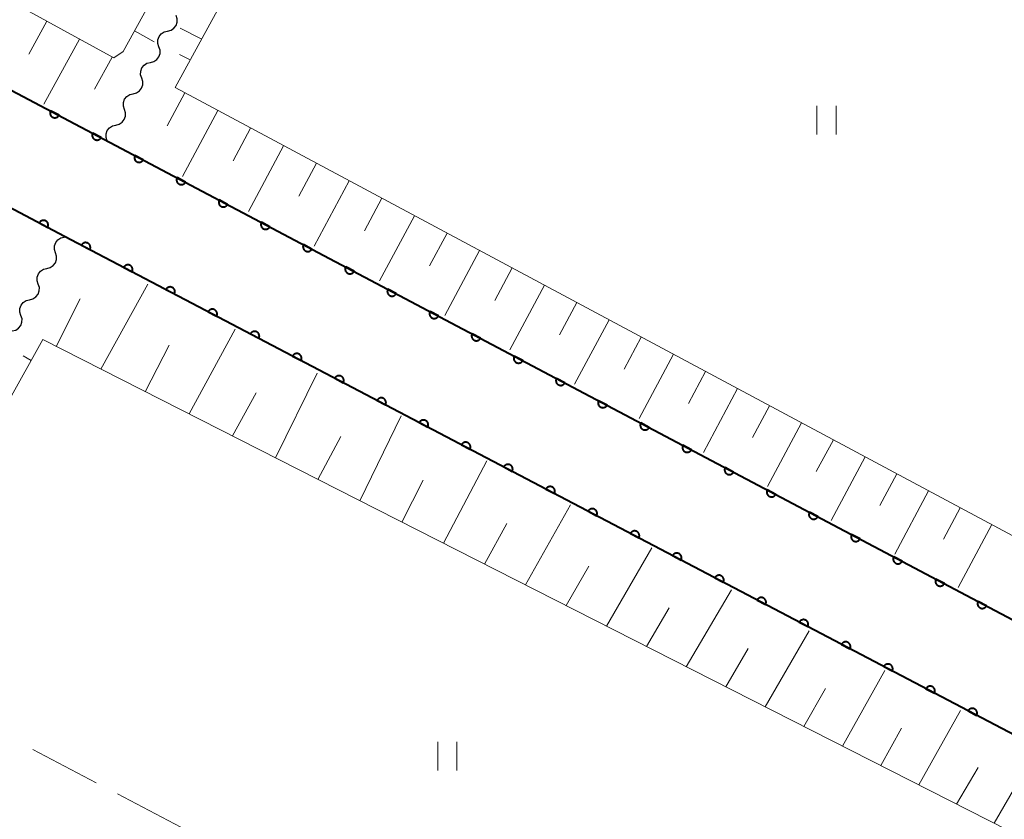
# Model space of a CAD drawing. Units: metres. Extents: x -72000 to -70000, y 39000 to 40502.
# Drawn here: x -70439 to -70336, y 39687 to 39771 of the extents above; entities that cross this region are included whole.
import ezdxf

# ---------------------------------------------------------------- set-up
doc = ezdxf.new("R2010")
doc.units = ezdxf.units.M
for name, color, linetype, lineweight in [('510100_河川', 7, 'Continuous', 30), ('510200_細流', 7, 'Continuous', 30), ('610111_人工斜面(上)', 7, 'Continuous', 30), ('610199_人工斜面(ヒゲ)', 7, 'Continuous', 30), ('611100_コンクリート被覆(直落)', 7, 'Continuous', 30), ('630200_耕地界', 7, 'Continuous', 30), ('631100_田', 7, 'Continuous', 13)]:
    doc.layers.add(name, color=color, linetype=linetype, lineweight=lineweight)

msp = doc.modelspace()

# ---------------------------------------------------------------- linework, layer by layer
at = {"layer": '510100_河川', "linetype": 'Continuous', "lineweight": 30, "flags": 128}
for points in [[(-70601.76, 39847.6), (-70600.5, 39847.05), (-70595.58, 39844.92), (-70461.34, 39774.55), (-70314.5, 39696.86)], [(-70319.42, 39687.51), (-70434.5, 39747.96), (-70597.76, 39834.49), (-70602.36, 39836.8), (-70606.96, 39838.93), (-70612.4, 39839.99), (-70617.15, 39840.61), (-70622.42, 39840.68), (-70627.8, 39840.7), (-70633.41, 39840.17), (-70638.78, 39839.21), (-70643.69, 39838.21), (-70647.2, 39837.23), (-70651.69, 39835.5), (-70656.64, 39833.4), (-70661.25, 39831.48), (-70663.29, 39830.2), (-70670.25, 39823.26), (-70676.98, 39816.16), (-70679.15, 39813.47), (-70678, 39812.13)]]:
    msp.add_lwpolyline(points, dxfattribs=at)
at = {"layer": '510200_細流', "linetype": 'Continuous', "lineweight": 30, "flags": 128}
for points in [[(-70423.705, 39769.485), (-70423.349, 39769.575), (-70423.042, 39769.776), (-70422.815, 39770.064), (-70422.692, 39770.411), (-70422.687, 39770.778), (-70422.8, 39771.127)], [(-70424.61, 39767.843), (-70424.724, 39768.192), (-70424.718, 39768.559), (-70424.595, 39768.906), (-70424.368, 39769.194), (-70424.061, 39769.394), (-70423.705, 39769.485)], [(-70425.515, 39766.201), (-70425.159, 39766.291), (-70424.852, 39766.492), (-70424.625, 39766.78), (-70424.502, 39767.127), (-70424.496, 39767.494), (-70424.61, 39767.843)], [(-70426.42, 39764.559), (-70426.534, 39764.908), (-70426.528, 39765.275), (-70426.405, 39765.621), (-70426.178, 39765.909), (-70425.871, 39766.11), (-70425.515, 39766.201)], [(-70427.325, 39762.916), (-70426.969, 39763.007), (-70426.662, 39763.208), (-70426.435, 39763.496), (-70426.312, 39763.843), (-70426.306, 39764.209), (-70426.42, 39764.559)], [(-70428.23, 39761.274), (-70428.344, 39761.623), (-70428.338, 39761.99), (-70428.215, 39762.337), (-70427.988, 39762.625), (-70427.681, 39762.826), (-70427.325, 39762.916)], [(-70429.135, 39759.632), (-70428.779, 39759.723), (-70428.472, 39759.923), (-70428.245, 39760.211), (-70428.122, 39760.558), (-70428.116, 39760.925), (-70428.23, 39761.274)], [(-70430.04, 39757.99), (-70430.154, 39758.339), (-70430.148, 39758.706), (-70430.025, 39759.053), (-70429.798, 39759.341), (-70429.491, 39759.542), (-70429.135, 39759.632)], [(-70435.451, 39746.241), (-70435.564, 39746.59), (-70435.558, 39746.957), (-70435.434, 39747.304), (-70435.207, 39747.591), (-70434.899, 39747.792), (-70434.543, 39747.882)], [(-70434.543, 39747.882), (-70434.416, 39747.914)], [(-70436.358, 39744.6), (-70436.002, 39744.69), (-70435.695, 39744.89), (-70435.467, 39745.178), (-70435.344, 39745.525), (-70435.338, 39745.891), (-70435.451, 39746.241)], [(-70437.266, 39742.959), (-70437.379, 39743.309), (-70437.373, 39743.675), (-70437.249, 39744.022), (-70437.022, 39744.31), (-70436.714, 39744.51), (-70436.358, 39744.6)], [(-70438.173, 39741.319), (-70437.817, 39741.408), (-70437.51, 39741.609), (-70437.282, 39741.896), (-70437.159, 39742.243), (-70437.153, 39742.61), (-70437.266, 39742.959)], [(-70439.081, 39739.678), (-70439.194, 39740.027), (-70439.188, 39740.394), (-70439.064, 39740.741), (-70438.837, 39741.028), (-70438.529, 39741.229), (-70438.173, 39741.319)], [(-70439.988, 39738.037), (-70439.632, 39738.127), (-70439.325, 39738.327), (-70439.097, 39738.615), (-70438.974, 39738.962), (-70438.968, 39739.328), (-70439.081, 39739.678)]]:
    msp.add_lwpolyline(points, dxfattribs=at)
at = {"layer": '610111_人工斜面(上)', "linetype": 'Continuous', "lineweight": 13, "flags": 128}
for points in [[(-70570.26, 39847.6), (-70569.7, 39847.34), (-70552.81, 39837.69), (-70551.11, 39836.61), (-70548.25, 39834.8), (-70531.52, 39824.22), (-70510.85, 39811.66), (-70495.59, 39802.95), (-70429.36, 39766.67), (-70428.37, 39767.33), (-70384.13, 39847.6)], [(-70376.93, 39847.6), (-70422.93, 39763.55)], [(-70422.93, 39763.55), (-70310.8, 39703.55)], [(-70436.8, 39737.14), (-70542.02, 39547.93)], [(-70323.18, 39679.37), (-70436.8, 39737.14)]]:
    msp.add_lwpolyline(points, dxfattribs=at)
at = {"layer": '610199_人工斜面(ヒゲ)', "linetype": 'Continuous', "lineweight": 13, "flags": 128}
for points in [[(-70436.37, 39770.51), (-70438.25, 39767.07)], [(-70427.18, 39769.5), (-70425.12, 39768.36)], [(-70420.13, 39768.65), (-70422.39, 39769.77)], [(-70432.94, 39768.63), (-70436.67, 39761.81)], [(-70429.53, 39766.76), (-70431.38, 39763.38)], [(-70421.34, 39766.46), (-70422.46, 39767.02)], [(-70421.91, 39763), (-70423.76, 39759.54)], [(-70418.45, 39761.15), (-70422.15, 39754.25)], [(-70415, 39759.31), (-70416.84, 39755.86)], [(-70411.55, 39757.46), (-70415.23, 39750.58)], [(-70408.11, 39755.62), (-70409.95, 39752.19)], [(-70404.68, 39753.78), (-70408.35, 39746.93)], [(-70401.25, 39751.95), (-70403.08, 39748.53)], [(-70397.83, 39750.12), (-70401.48, 39743.29)], [(-70394.41, 39748.29), (-70396.24, 39744.88)], [(-70391, 39746.47), (-70394.64, 39739.66)], [(-70387.6, 39744.65), (-70389.42, 39741.25)], [(-70430.7, 39734.04), (-70425.78, 39742.93)], [(-70384.2, 39742.83), (-70387.83, 39736.05)], [(-70435.38, 39736.42), (-70432.86, 39741.4)], [(-70380.81, 39741.02), (-70382.62, 39737.63)], [(-70377.43, 39739.21), (-70381.04, 39732.45)], [(-70421.45, 39729.34), (-70416.63, 39738.22)], [(-70374.05, 39737.4), (-70375.85, 39734.03)], [(-70426.05, 39731.67), (-70423.56, 39736.54)], [(-70438.02, 39734.96), (-70438.85, 39735.42)], [(-70370.68, 39735.59), (-70374.28, 39728.86)], [(-70367.31, 39733.79), (-70369.11, 39730.43)], [(-70412.41, 39724.74), (-70408.02, 39733.63)], [(-70363.95, 39732), (-70367.54, 39725.29)], [(-70416.91, 39727.03), (-70414.41, 39731.55)], [(-70360.6, 39730.2), (-70362.39, 39726.86)], [(-70403.54, 39720.23), (-70399.22, 39729.15)], [(-70357.25, 39728.41), (-70360.83, 39721.73)], [(-70407.96, 39722.47), (-70405.53, 39726.97)], [(-70353.91, 39726.62), (-70355.7, 39723.29)], [(-70394.8, 39715.78), (-70390.23, 39724.41)], [(-70350.58, 39724.84), (-70354.14, 39718.18)], [(-70399.15, 39718), (-70396.92, 39722.38)], [(-70347.25, 39723.06), (-70349.03, 39719.74)], [(-70343.93, 39721.28), (-70347.47, 39714.65)], [(-70386.19, 39711.41), (-70381.47, 39719.8)], [(-70340.61, 39719.51), (-70342.38, 39716.2)], [(-70390.48, 39713.59), (-70388.15, 39717.84)], [(-70337.3, 39717.74), (-70340.83, 39711.13)], [(-70377.7, 39707.09), (-70372.93, 39715.3)], [(-70381.93, 39709.24), (-70379.55, 39713.39)], [(-70369.33, 39702.83), (-70364.6, 39710.9)], [(-70373.5, 39704.95), (-70371.12, 39709.02)], [(-70361.08, 39698.64), (-70356.46, 39706.61)], [(-70365.19, 39700.73), (-70362.85, 39704.74)], [(-70352.96, 39694.51), (-70348.52, 39702.43)], [(-70357, 39696.57), (-70354.73, 39700.54)], [(-70344.95, 39690.44), (-70340.58, 39698.25)], [(-70348.94, 39692.47), (-70346.76, 39696.41)], [(-70337.05, 39686.42), (-70332.76, 39693.85)], [(-70340.99, 39688.42), (-70338.75, 39692.26)]]:
    msp.add_lwpolyline(points, dxfattribs=at)
at = {"layer": '611100_コンクリート被覆(直落)', "linetype": 'Continuous', "lineweight": 40, "flags": 128}
for points in [[(-70601.76, 39847.6), (-70600.5, 39847.05), (-70595.58, 39844.92), (-70461.34, 39774.55), (-70314.5, 39696.86)], [(-70319.42, 39687.51), (-70434.5, 39747.96), (-70597.76, 39834.49), (-70602.36, 39836.8), (-70606.96, 39838.93), (-70612.4, 39839.99), (-70617.15, 39840.61), (-70622.42, 39840.68), (-70627.8, 39840.7), (-70633.41, 39840.17), (-70638.78, 39839.21), (-70643.69, 39838.21), (-70647.2, 39837.23), (-70651.69, 39835.5), (-70656.64, 39833.4), (-70661.25, 39831.48), (-70663.29, 39830.2), (-70670.25, 39823.26), (-70676.98, 39816.16), (-70679.15, 39813.47), (-70672.29, 39805.49)]]:
    msp.add_lwpolyline(points, dxfattribs=at)
for points in [[(-70435.09, 39760.662), (-70435.974, 39761.129), (-70435.993, 39761.089), (-70436.007, 39761.049), (-70436.019, 39761.007), (-70436.027, 39760.964), (-70436.031, 39760.921), (-70436.032, 39760.877), (-70436.028, 39760.834), (-70436.021, 39760.791), (-70436.01, 39760.748), (-70435.995, 39760.707), (-70435.977, 39760.667), (-70435.955, 39760.63), (-70435.93, 39760.594), (-70435.903, 39760.56), (-70435.872, 39760.529), (-70435.839, 39760.501), (-70435.804, 39760.476), (-70435.766, 39760.453), (-70435.726, 39760.435), (-70435.685, 39760.42), (-70435.644, 39760.408), (-70435.601, 39760.4), (-70435.557, 39760.396), (-70435.513, 39760.396), (-70435.47, 39760.399), (-70435.427, 39760.407), (-70435.385, 39760.417), (-70435.343, 39760.433), (-70435.304, 39760.45), (-70435.266, 39760.472), (-70435.23, 39760.497), (-70435.196, 39760.525), (-70435.165, 39760.556), (-70435.138, 39760.588), (-70435.112, 39760.624)], [(-70430.67, 39758.323), (-70431.554, 39758.791), (-70431.573, 39758.751), (-70431.588, 39758.71), (-70431.6, 39758.669), (-70431.608, 39758.626), (-70431.611, 39758.583), (-70431.612, 39758.539), (-70431.609, 39758.495), (-70431.601, 39758.453), (-70431.591, 39758.41), (-70431.575, 39758.369), (-70431.558, 39758.329), (-70431.536, 39758.291), (-70431.511, 39758.255), (-70431.483, 39758.222), (-70431.452, 39758.191), (-70431.419, 39758.163), (-70431.384, 39758.138), (-70431.346, 39758.115), (-70431.306, 39758.096), (-70431.266, 39758.082), (-70431.224, 39758.07), (-70431.181, 39758.062), (-70431.138, 39758.058), (-70431.094, 39758.058), (-70431.05, 39758.061), (-70431.008, 39758.069), (-70430.965, 39758.079), (-70430.924, 39758.094), (-70430.884, 39758.112), (-70430.847, 39758.134), (-70430.811, 39758.159), (-70430.777, 39758.186), (-70430.746, 39758.217), (-70430.718, 39758.25), (-70430.693, 39758.285)], [(-70426.251, 39755.985), (-70427.135, 39756.453), (-70427.154, 39756.413), (-70427.168, 39756.372), (-70427.18, 39756.331), (-70427.188, 39756.288), (-70427.192, 39756.244), (-70427.192, 39756.2), (-70427.189, 39756.157), (-70427.181, 39756.114), (-70427.171, 39756.072), (-70427.156, 39756.03), (-70427.138, 39755.991), (-70427.116, 39755.953), (-70427.091, 39755.917), (-70427.064, 39755.883), (-70427.033, 39755.852), (-70427, 39755.825), (-70426.965, 39755.799), (-70426.927, 39755.777), (-70426.887, 39755.758), (-70426.846, 39755.743), (-70426.805, 39755.732), (-70426.761, 39755.723), (-70426.718, 39755.72), (-70426.674, 39755.719), (-70426.631, 39755.722), (-70426.588, 39755.73), (-70426.545, 39755.74), (-70426.504, 39755.756), (-70426.465, 39755.773), (-70426.427, 39755.795), (-70426.391, 39755.821), (-70426.357, 39755.848), (-70426.326, 39755.879), (-70426.299, 39755.912), (-70426.273, 39755.947)], [(-70421.831, 39753.647), (-70422.715, 39754.114), (-70422.734, 39754.075), (-70422.749, 39754.034), (-70422.76, 39753.992), (-70422.769, 39753.949), (-70422.772, 39753.906), (-70422.773, 39753.862), (-70422.77, 39753.819), (-70422.762, 39753.776), (-70422.752, 39753.733), (-70422.736, 39753.692), (-70422.719, 39753.652), (-70422.697, 39753.615), (-70422.672, 39753.579), (-70422.644, 39753.545), (-70422.613, 39753.514), (-70422.58, 39753.486), (-70422.545, 39753.461), (-70422.507, 39753.439), (-70422.467, 39753.42), (-70422.426, 39753.405), (-70422.385, 39753.393), (-70422.342, 39753.385), (-70422.299, 39753.381), (-70422.255, 39753.381), (-70422.211, 39753.384), (-70422.169, 39753.392), (-70422.126, 39753.402), (-70422.085, 39753.418), (-70422.045, 39753.435), (-70422.007, 39753.457), (-70421.971, 39753.482), (-70421.938, 39753.51), (-70421.907, 39753.541), (-70421.879, 39753.574), (-70421.854, 39753.609)], [(-70417.412, 39751.308), (-70418.296, 39751.776), (-70418.314, 39751.736), (-70418.329, 39751.695), (-70418.341, 39751.654), (-70418.349, 39751.611), (-70418.353, 39751.568), (-70418.353, 39751.524), (-70418.35, 39751.48), (-70418.342, 39751.438), (-70418.332, 39751.395), (-70418.317, 39751.354), (-70418.299, 39751.314), (-70418.277, 39751.276), (-70418.252, 39751.241), (-70418.225, 39751.207), (-70418.194, 39751.176), (-70418.161, 39751.148), (-70418.125, 39751.123), (-70418.088, 39751.1), (-70418.048, 39751.082), (-70418.007, 39751.067), (-70417.966, 39751.055), (-70417.922, 39751.047), (-70417.879, 39751.043), (-70417.835, 39751.043), (-70417.792, 39751.046), (-70417.749, 39751.054), (-70417.706, 39751.064), (-70417.665, 39751.079), (-70417.625, 39751.097), (-70417.588, 39751.119), (-70417.552, 39751.144), (-70417.518, 39751.171), (-70417.487, 39751.202), (-70417.459, 39751.235), (-70417.434, 39751.271)], [(-70437.159, 39749.369), (-70436.275, 39748.901), (-70436.256, 39748.941), (-70436.242, 39748.982), (-70436.23, 39749.023), (-70436.222, 39749.066), (-70436.218, 39749.109), (-70436.217, 39749.153), (-70436.22, 39749.197), (-70436.228, 39749.239), (-70436.238, 39749.282), (-70436.254, 39749.323), (-70436.271, 39749.363), (-70436.293, 39749.401), (-70436.318, 39749.437), (-70436.346, 39749.47), (-70436.377, 39749.501), (-70436.41, 39749.529), (-70436.445, 39749.554), (-70436.483, 39749.577), (-70436.523, 39749.596), (-70436.564, 39749.611), (-70436.605, 39749.622), (-70436.648, 39749.63), (-70436.691, 39749.634), (-70436.735, 39749.635), (-70436.779, 39749.632), (-70436.821, 39749.624), (-70436.864, 39749.614), (-70436.905, 39749.598), (-70436.945, 39749.581), (-70436.983, 39749.559), (-70437.018, 39749.534), (-70437.052, 39749.506), (-70437.083, 39749.475), (-70437.111, 39749.442), (-70437.136, 39749.407)], [(-70412.992, 39748.97), (-70413.876, 39749.438), (-70413.895, 39749.398), (-70413.91, 39749.357), (-70413.921, 39749.316), (-70413.93, 39749.273), (-70413.933, 39749.229), (-70413.934, 39749.186), (-70413.931, 39749.142), (-70413.923, 39749.099), (-70413.913, 39749.057), (-70413.897, 39749.016), (-70413.88, 39748.976), (-70413.858, 39748.938), (-70413.832, 39748.902), (-70413.805, 39748.869), (-70413.774, 39748.837), (-70413.741, 39748.81), (-70413.706, 39748.784), (-70413.668, 39748.762), (-70413.628, 39748.743), (-70413.587, 39748.728), (-70413.546, 39748.717), (-70413.503, 39748.709), (-70413.459, 39748.705), (-70413.416, 39748.704), (-70413.372, 39748.707), (-70413.33, 39748.715), (-70413.287, 39748.726), (-70413.246, 39748.741), (-70413.206, 39748.759), (-70413.168, 39748.781), (-70413.132, 39748.806), (-70413.099, 39748.833), (-70413.068, 39748.864), (-70413.04, 39748.897), (-70413.015, 39748.932)], [(-70432.738, 39747.034), (-70431.852, 39746.569), (-70431.834, 39746.609), (-70431.819, 39746.65), (-70431.807, 39746.691), (-70431.799, 39746.735), (-70431.796, 39746.778), (-70431.795, 39746.822), (-70431.798, 39746.865), (-70431.807, 39746.908), (-70431.817, 39746.95), (-70431.833, 39746.991), (-70431.85, 39747.031), (-70431.872, 39747.069), (-70431.897, 39747.105), (-70431.925, 39747.138), (-70431.956, 39747.169), (-70431.989, 39747.197), (-70432.024, 39747.222), (-70432.062, 39747.244), (-70432.102, 39747.263), (-70432.143, 39747.278), (-70432.185, 39747.289), (-70432.228, 39747.297), (-70432.271, 39747.301), (-70432.315, 39747.301), (-70432.358, 39747.298), (-70432.401, 39747.29), (-70432.444, 39747.28), (-70432.485, 39747.264), (-70432.524, 39747.246), (-70432.562, 39747.224), (-70432.598, 39747.199), (-70432.631, 39747.172), (-70432.663, 39747.141), (-70432.69, 39747.108), (-70432.715, 39747.072)], [(-70408.573, 39746.632), (-70409.457, 39747.1), (-70409.475, 39747.06), (-70409.49, 39747.019), (-70409.502, 39746.978), (-70409.51, 39746.934), (-70409.514, 39746.891), (-70409.514, 39746.847), (-70409.511, 39746.804), (-70409.503, 39746.761), (-70409.493, 39746.718), (-70409.477, 39746.677), (-70409.46, 39746.638), (-70409.438, 39746.6), (-70409.413, 39746.564), (-70409.386, 39746.53), (-70409.354, 39746.499), (-70409.322, 39746.472), (-70409.286, 39746.446), (-70409.248, 39746.424), (-70409.209, 39746.405), (-70409.168, 39746.39), (-70409.126, 39746.378), (-70409.083, 39746.37), (-70409.04, 39746.367), (-70408.996, 39746.366), (-70408.953, 39746.369), (-70408.91, 39746.377), (-70408.867, 39746.387), (-70408.826, 39746.403), (-70408.786, 39746.42), (-70408.749, 39746.442), (-70408.713, 39746.467), (-70408.679, 39746.495), (-70408.648, 39746.526), (-70408.62, 39746.559), (-70408.595, 39746.594)], [(-70428.311, 39744.709), (-70427.426, 39744.244), (-70427.407, 39744.284), (-70427.392, 39744.325), (-70427.381, 39744.366), (-70427.373, 39744.409), (-70427.369, 39744.453), (-70427.369, 39744.496), (-70427.372, 39744.54), (-70427.38, 39744.583), (-70427.39, 39744.625), (-70427.406, 39744.666), (-70427.424, 39744.706), (-70427.446, 39744.744), (-70427.471, 39744.779), (-70427.498, 39744.813), (-70427.53, 39744.844), (-70427.563, 39744.872), (-70427.598, 39744.897), (-70427.636, 39744.919), (-70427.676, 39744.938), (-70427.717, 39744.953), (-70427.758, 39744.964), (-70427.801, 39744.972), (-70427.845, 39744.976), (-70427.888, 39744.976), (-70427.932, 39744.973), (-70427.975, 39744.965), (-70428.017, 39744.955), (-70428.058, 39744.939), (-70428.098, 39744.921), (-70428.136, 39744.899), (-70428.171, 39744.874), (-70428.205, 39744.846), (-70428.236, 39744.815), (-70428.264, 39744.782), (-70428.289, 39744.747)], [(-70404.153, 39744.294), (-70405.037, 39744.761), (-70405.056, 39744.721), (-70405.071, 39744.681), (-70405.082, 39744.639), (-70405.09, 39744.596), (-70405.094, 39744.553), (-70405.095, 39744.509), (-70405.092, 39744.465), (-70405.084, 39744.423), (-70405.073, 39744.38), (-70405.058, 39744.339), (-70405.04, 39744.299), (-70405.019, 39744.262), (-70404.993, 39744.226), (-70404.966, 39744.192), (-70404.935, 39744.161), (-70404.902, 39744.133), (-70404.867, 39744.108), (-70404.829, 39744.085), (-70404.789, 39744.067), (-70404.748, 39744.052), (-70404.707, 39744.04), (-70404.664, 39744.032), (-70404.62, 39744.028), (-70404.577, 39744.028), (-70404.533, 39744.031), (-70404.49, 39744.039), (-70404.448, 39744.049), (-70404.407, 39744.065), (-70404.367, 39744.082), (-70404.329, 39744.104), (-70404.293, 39744.129), (-70404.26, 39744.156), (-70404.228, 39744.188), (-70404.201, 39744.22), (-70404.175, 39744.256)], [(-70423.885, 39742.384), (-70422.999, 39741.919), (-70422.981, 39741.959), (-70422.966, 39742), (-70422.954, 39742.041), (-70422.946, 39742.084), (-70422.943, 39742.128), (-70422.942, 39742.171), (-70422.946, 39742.215), (-70422.954, 39742.257), (-70422.964, 39742.3), (-70422.98, 39742.341), (-70422.997, 39742.381), (-70423.019, 39742.418), (-70423.045, 39742.454), (-70423.072, 39742.488), (-70423.103, 39742.519), (-70423.136, 39742.546), (-70423.171, 39742.572), (-70423.209, 39742.594), (-70423.249, 39742.613), (-70423.29, 39742.627), (-70423.332, 39742.639), (-70423.375, 39742.647), (-70423.418, 39742.651), (-70423.462, 39742.651), (-70423.505, 39742.648), (-70423.548, 39742.64), (-70423.591, 39742.629), (-70423.632, 39742.614), (-70423.671, 39742.596), (-70423.709, 39742.574), (-70423.745, 39742.549), (-70423.779, 39742.521), (-70423.81, 39742.49), (-70423.837, 39742.457), (-70423.862, 39742.422)], [(-70399.734, 39741.955), (-70400.617, 39742.423), (-70400.636, 39742.383), (-70400.651, 39742.342), (-70400.663, 39742.301), (-70400.671, 39742.258), (-70400.675, 39742.214), (-70400.675, 39742.171), (-70400.672, 39742.127), (-70400.664, 39742.085), (-70400.654, 39742.042), (-70400.638, 39742.001), (-70400.621, 39741.961), (-70400.599, 39741.923), (-70400.574, 39741.887), (-70400.546, 39741.854), (-70400.515, 39741.823), (-70400.482, 39741.795), (-70400.447, 39741.77), (-70400.409, 39741.747), (-70400.369, 39741.728), (-70400.329, 39741.714), (-70400.287, 39741.702), (-70400.244, 39741.694), (-70400.201, 39741.69), (-70400.157, 39741.689), (-70400.114, 39741.693), (-70400.071, 39741.7), (-70400.028, 39741.711), (-70399.987, 39741.726), (-70399.947, 39741.744), (-70399.91, 39741.766), (-70399.874, 39741.791), (-70399.84, 39741.818), (-70399.809, 39741.849), (-70399.781, 39741.882), (-70399.756, 39741.917)], [(-70419.458, 39740.059), (-70418.573, 39739.594), (-70418.554, 39739.634), (-70418.539, 39739.674), (-70418.528, 39739.716), (-70418.52, 39739.759), (-70418.516, 39739.802), (-70418.516, 39739.846), (-70418.519, 39739.89), (-70418.527, 39739.932), (-70418.537, 39739.975), (-70418.553, 39740.016), (-70418.571, 39740.056), (-70418.593, 39740.093), (-70418.618, 39740.129), (-70418.646, 39740.163), (-70418.677, 39740.194), (-70418.71, 39740.221), (-70418.745, 39740.247), (-70418.783, 39740.269), (-70418.823, 39740.288), (-70418.864, 39740.302), (-70418.905, 39740.314), (-70418.948, 39740.322), (-70418.992, 39740.325), (-70419.035, 39740.326), (-70419.079, 39740.323), (-70419.122, 39740.315), (-70419.164, 39740.304), (-70419.205, 39740.288), (-70419.245, 39740.271), (-70419.283, 39740.249), (-70419.318, 39740.224), (-70419.352, 39740.196), (-70419.383, 39740.165), (-70419.411, 39740.132), (-70419.436, 39740.097)], [(-70395.314, 39739.617), (-70396.198, 39740.085), (-70396.217, 39740.045), (-70396.232, 39740.004), (-70396.243, 39739.963), (-70396.251, 39739.919), (-70396.255, 39739.876), (-70396.256, 39739.832), (-70396.253, 39739.789), (-70396.245, 39739.746), (-70396.234, 39739.703), (-70396.219, 39739.662), (-70396.201, 39739.623), (-70396.179, 39739.585), (-70396.154, 39739.549), (-70396.127, 39739.515), (-70396.096, 39739.484), (-70396.063, 39739.457), (-70396.028, 39739.431), (-70395.99, 39739.409), (-70395.95, 39739.39), (-70395.909, 39739.375), (-70395.868, 39739.364), (-70395.825, 39739.355), (-70395.781, 39739.352), (-70395.737, 39739.351), (-70395.694, 39739.354), (-70395.651, 39739.362), (-70395.609, 39739.372), (-70395.568, 39739.388), (-70395.528, 39739.405), (-70395.49, 39739.427), (-70395.454, 39739.452), (-70395.42, 39739.48), (-70395.389, 39739.511), (-70395.362, 39739.544), (-70395.336, 39739.579)], [(-70415.032, 39737.734), (-70414.146, 39737.269), (-70414.128, 39737.308), (-70414.113, 39737.349), (-70414.101, 39737.391), (-70414.093, 39737.434), (-70414.09, 39737.477), (-70414.089, 39737.521), (-70414.093, 39737.564), (-70414.101, 39737.607), (-70414.111, 39737.65), (-70414.127, 39737.691), (-70414.144, 39737.731), (-70414.166, 39737.768), (-70414.192, 39737.804), (-70414.219, 39737.838), (-70414.25, 39737.869), (-70414.283, 39737.896), (-70414.319, 39737.921), (-70414.357, 39737.944), (-70414.396, 39737.962), (-70414.437, 39737.977), (-70414.479, 39737.989), (-70414.522, 39737.997), (-70414.565, 39738), (-70414.609, 39738.001), (-70414.652, 39737.997), (-70414.695, 39737.989), (-70414.738, 39737.979), (-70414.779, 39737.963), (-70414.819, 39737.946), (-70414.856, 39737.924), (-70414.892, 39737.898), (-70414.926, 39737.871), (-70414.957, 39737.84), (-70414.984, 39737.807), (-70415.009, 39737.772)], [(-70390.894, 39737.279), (-70391.778, 39737.746), (-70391.797, 39737.707), (-70391.812, 39737.666), (-70391.824, 39737.624), (-70391.832, 39737.581), (-70391.835, 39737.538), (-70391.836, 39737.494), (-70391.833, 39737.451), (-70391.825, 39737.408), (-70391.815, 39737.365), (-70391.799, 39737.324), (-70391.782, 39737.284), (-70391.76, 39737.247), (-70391.735, 39737.211), (-70391.707, 39737.177), (-70391.676, 39737.146), (-70391.643, 39737.118), (-70391.608, 39737.093), (-70391.57, 39737.071), (-70391.53, 39737.052), (-70391.49, 39737.037), (-70391.448, 39737.025), (-70391.405, 39737.017), (-70391.362, 39737.013), (-70391.318, 39737.013), (-70391.274, 39737.016), (-70391.232, 39737.024), (-70391.189, 39737.034), (-70391.148, 39737.05), (-70391.108, 39737.067), (-70391.071, 39737.089), (-70391.035, 39737.114), (-70391.001, 39737.142), (-70390.97, 39737.173), (-70390.942, 39737.206), (-70390.917, 39737.241)], [(-70410.605, 39735.408), (-70409.72, 39734.943), (-70409.701, 39734.983), (-70409.687, 39735.024), (-70409.675, 39735.065), (-70409.667, 39735.109), (-70409.663, 39735.152), (-70409.663, 39735.196), (-70409.666, 39735.239), (-70409.674, 39735.282), (-70409.685, 39735.325), (-70409.7, 39735.366), (-70409.718, 39735.405), (-70409.74, 39735.443), (-70409.765, 39735.479), (-70409.793, 39735.512), (-70409.824, 39735.543), (-70409.857, 39735.571), (-70409.892, 39735.596), (-70409.93, 39735.619), (-70409.97, 39735.637), (-70410.011, 39735.652), (-70410.052, 39735.663), (-70410.095, 39735.671), (-70410.139, 39735.675), (-70410.183, 39735.675), (-70410.226, 39735.672), (-70410.269, 39735.664), (-70410.311, 39735.654), (-70410.352, 39735.638), (-70410.392, 39735.621), (-70410.43, 39735.599), (-70410.465, 39735.573), (-70410.499, 39735.546), (-70410.53, 39735.515), (-70410.558, 39735.482), (-70410.583, 39735.446)], [(-70386.475, 39734.94), (-70387.359, 39735.408), (-70387.378, 39735.368), (-70387.392, 39735.327), (-70387.404, 39735.286), (-70387.412, 39735.243), (-70387.416, 39735.2), (-70387.417, 39735.156), (-70387.413, 39735.112), (-70387.406, 39735.07), (-70387.395, 39735.027), (-70387.38, 39734.986), (-70387.362, 39734.946), (-70387.34, 39734.908), (-70387.315, 39734.873), (-70387.288, 39734.839), (-70387.257, 39734.808), (-70387.224, 39734.78), (-70387.189, 39734.755), (-70387.151, 39734.732), (-70387.111, 39734.713), (-70387.07, 39734.699), (-70387.029, 39734.687), (-70386.986, 39734.679), (-70386.942, 39734.675), (-70386.898, 39734.675), (-70386.855, 39734.678), (-70386.812, 39734.686), (-70386.77, 39734.696), (-70386.728, 39734.711), (-70386.689, 39734.729), (-70386.651, 39734.751), (-70386.615, 39734.776), (-70386.581, 39734.803), (-70386.55, 39734.834), (-70386.523, 39734.867), (-70386.497, 39734.902)], [(-70406.179, 39733.083), (-70405.293, 39732.618), (-70405.275, 39732.658), (-70405.26, 39732.699), (-70405.249, 39732.74), (-70405.24, 39732.784), (-70405.237, 39732.827), (-70405.237, 39732.871), (-70405.24, 39732.914), (-70405.248, 39732.957), (-70405.258, 39732.999), (-70405.274, 39733.04), (-70405.291, 39733.08), (-70405.313, 39733.118), (-70405.339, 39733.154), (-70405.366, 39733.187), (-70405.397, 39733.218), (-70405.43, 39733.246), (-70405.466, 39733.271), (-70405.504, 39733.293), (-70405.543, 39733.312), (-70405.584, 39733.327), (-70405.626, 39733.338), (-70405.669, 39733.346), (-70405.712, 39733.35), (-70405.756, 39733.35), (-70405.8, 39733.347), (-70405.842, 39733.339), (-70405.885, 39733.329), (-70405.926, 39733.313), (-70405.966, 39733.295), (-70406.003, 39733.273), (-70406.039, 39733.248), (-70406.073, 39733.221), (-70406.104, 39733.19), (-70406.131, 39733.157), (-70406.157, 39733.121)], [(-70382.055, 39732.602), (-70382.939, 39733.07), (-70382.958, 39733.03), (-70382.973, 39732.989), (-70382.985, 39732.948), (-70382.993, 39732.905), (-70382.996, 39732.861), (-70382.997, 39732.817), (-70382.994, 39732.774), (-70382.986, 39732.731), (-70382.976, 39732.689), (-70382.96, 39732.648), (-70382.943, 39732.608), (-70382.921, 39732.57), (-70382.896, 39732.534), (-70382.868, 39732.5), (-70382.837, 39732.469), (-70382.804, 39732.442), (-70382.769, 39732.416), (-70382.731, 39732.394), (-70382.691, 39732.375), (-70382.65, 39732.36), (-70382.609, 39732.349), (-70382.566, 39732.341), (-70382.523, 39732.337), (-70382.479, 39732.336), (-70382.435, 39732.339), (-70382.393, 39732.347), (-70382.35, 39732.358), (-70382.309, 39732.373), (-70382.269, 39732.391), (-70382.231, 39732.412), (-70382.196, 39732.438), (-70382.162, 39732.465), (-70382.131, 39732.496), (-70382.103, 39732.529), (-70382.078, 39732.564)], [(-70401.752, 39730.758), (-70400.867, 39730.293), (-70400.848, 39730.333), (-70400.834, 39730.374), (-70400.822, 39730.415), (-70400.814, 39730.458), (-70400.81, 39730.502), (-70400.81, 39730.546), (-70400.813, 39730.589), (-70400.821, 39730.632), (-70400.832, 39730.674), (-70400.847, 39730.715), (-70400.865, 39730.755), (-70400.887, 39730.793), (-70400.912, 39730.828), (-70400.94, 39730.862), (-70400.971, 39730.893), (-70401.004, 39730.921), (-70401.039, 39730.946), (-70401.077, 39730.968), (-70401.117, 39730.987), (-70401.158, 39731.002), (-70401.199, 39731.013), (-70401.242, 39731.021), (-70401.286, 39731.025), (-70401.33, 39731.025), (-70401.373, 39731.022), (-70401.416, 39731.014), (-70401.458, 39731.004), (-70401.499, 39730.988), (-70401.539, 39730.97), (-70401.577, 39730.948), (-70401.613, 39730.923), (-70401.646, 39730.895), (-70401.677, 39730.864), (-70401.705, 39730.831), (-70401.73, 39730.796)], [(-70377.636, 39730.264), (-70378.52, 39730.732), (-70378.539, 39730.692), (-70378.553, 39730.651), (-70378.565, 39730.61), (-70378.573, 39730.566), (-70378.577, 39730.523), (-70378.577, 39730.479), (-70378.574, 39730.436), (-70378.566, 39730.393), (-70378.556, 39730.35), (-70378.541, 39730.309), (-70378.523, 39730.269), (-70378.501, 39730.232), (-70378.476, 39730.196), (-70378.449, 39730.162), (-70378.418, 39730.131), (-70378.385, 39730.103), (-70378.35, 39730.078), (-70378.312, 39730.056), (-70378.272, 39730.037), (-70378.231, 39730.022), (-70378.19, 39730.01), (-70378.146, 39730.002), (-70378.103, 39729.999), (-70378.059, 39729.998), (-70378.016, 39730.001), (-70377.973, 39730.009), (-70377.93, 39730.019), (-70377.889, 39730.035), (-70377.85, 39730.052), (-70377.812, 39730.074), (-70377.776, 39730.099), (-70377.742, 39730.127), (-70377.711, 39730.158), (-70377.684, 39730.191), (-70377.658, 39730.226)], [(-70397.326, 39728.433), (-70396.441, 39727.968), (-70396.422, 39728.008), (-70396.407, 39728.049), (-70396.396, 39728.09), (-70396.388, 39728.133), (-70396.384, 39728.177), (-70396.384, 39728.22), (-70396.387, 39728.264), (-70396.395, 39728.306), (-70396.405, 39728.349), (-70396.421, 39728.39), (-70396.438, 39728.43), (-70396.46, 39728.467), (-70396.486, 39728.503), (-70396.513, 39728.537), (-70396.544, 39728.568), (-70396.577, 39728.595), (-70396.613, 39728.621), (-70396.651, 39728.643), (-70396.691, 39728.662), (-70396.731, 39728.676), (-70396.773, 39728.688), (-70396.816, 39728.696), (-70396.859, 39728.7), (-70396.903, 39728.7), (-70396.947, 39728.697), (-70396.989, 39728.689), (-70397.032, 39728.678), (-70397.073, 39728.663), (-70397.113, 39728.645), (-70397.15, 39728.623), (-70397.186, 39728.598), (-70397.22, 39728.57), (-70397.251, 39728.539), (-70397.278, 39728.506), (-70397.304, 39728.471)], [(-70373.216, 39727.926), (-70374.1, 39728.393), (-70374.119, 39728.353), (-70374.134, 39728.313), (-70374.145, 39728.271), (-70374.154, 39728.228), (-70374.157, 39728.185), (-70374.158, 39728.141), (-70374.155, 39728.097), (-70374.147, 39728.055), (-70374.137, 39728.012), (-70374.121, 39727.971), (-70374.104, 39727.931), (-70374.082, 39727.894), (-70374.057, 39727.858), (-70374.029, 39727.824), (-70373.998, 39727.793), (-70373.965, 39727.765), (-70373.93, 39727.74), (-70373.892, 39727.717), (-70373.852, 39727.699), (-70373.811, 39727.684), (-70373.77, 39727.672), (-70373.727, 39727.664), (-70373.684, 39727.66), (-70373.64, 39727.66), (-70373.596, 39727.663), (-70373.554, 39727.671), (-70373.511, 39727.681), (-70373.47, 39727.697), (-70373.43, 39727.714), (-70373.392, 39727.736), (-70373.356, 39727.761), (-70373.323, 39727.788), (-70373.292, 39727.819), (-70373.264, 39727.852), (-70373.239, 39727.888)], [(-70392.899, 39726.108), (-70392.014, 39725.643), (-70391.995, 39725.683), (-70391.981, 39725.723), (-70391.969, 39725.765), (-70391.961, 39725.808), (-70391.958, 39725.851), (-70391.957, 39725.895), (-70391.96, 39725.939), (-70391.968, 39725.981), (-70391.979, 39726.024), (-70391.994, 39726.065), (-70392.012, 39726.105), (-70392.034, 39726.142), (-70392.059, 39726.178), (-70392.087, 39726.212), (-70392.118, 39726.243), (-70392.151, 39726.27), (-70392.186, 39726.296), (-70392.224, 39726.318), (-70392.264, 39726.337), (-70392.305, 39726.351), (-70392.346, 39726.363), (-70392.39, 39726.371), (-70392.433, 39726.374), (-70392.477, 39726.375), (-70392.52, 39726.372), (-70392.563, 39726.364), (-70392.605, 39726.353), (-70392.646, 39726.338), (-70392.686, 39726.32), (-70392.724, 39726.298), (-70392.76, 39726.273), (-70392.793, 39726.245), (-70392.824, 39726.214), (-70392.852, 39726.181), (-70392.877, 39726.146)], [(-70368.797, 39725.587), (-70369.681, 39726.055), (-70369.699, 39726.015), (-70369.714, 39725.974), (-70369.726, 39725.933), (-70369.734, 39725.89), (-70369.738, 39725.846), (-70369.738, 39725.803), (-70369.735, 39725.759), (-70369.727, 39725.716), (-70369.717, 39725.674), (-70369.702, 39725.633), (-70369.684, 39725.593), (-70369.662, 39725.555), (-70369.637, 39725.519), (-70369.61, 39725.486), (-70369.579, 39725.454), (-70369.546, 39725.427), (-70369.51, 39725.401), (-70369.472, 39725.379), (-70369.433, 39725.36), (-70369.392, 39725.346), (-70369.351, 39725.334), (-70369.307, 39725.326), (-70369.264, 39725.322), (-70369.22, 39725.321), (-70369.177, 39725.324), (-70369.134, 39725.332), (-70369.091, 39725.343), (-70369.05, 39725.358), (-70369.01, 39725.376), (-70368.973, 39725.398), (-70368.937, 39725.423), (-70368.903, 39725.45), (-70368.872, 39725.481), (-70368.844, 39725.514), (-70368.819, 39725.549)], [(-70388.473, 39723.783), (-70387.588, 39723.318), (-70387.569, 39723.357), (-70387.554, 39723.398), (-70387.543, 39723.44), (-70387.535, 39723.483), (-70387.531, 39723.526), (-70387.531, 39723.57), (-70387.534, 39723.613), (-70387.542, 39723.656), (-70387.552, 39723.699), (-70387.568, 39723.74), (-70387.585, 39723.78), (-70387.608, 39723.817), (-70387.633, 39723.853), (-70387.66, 39723.887), (-70387.691, 39723.918), (-70387.724, 39723.945), (-70387.76, 39723.97), (-70387.798, 39723.993), (-70387.838, 39724.011), (-70387.878, 39724.026), (-70387.92, 39724.038), (-70387.963, 39724.046), (-70388.006, 39724.049), (-70388.05, 39724.05), (-70388.094, 39724.046), (-70388.136, 39724.038), (-70388.179, 39724.028), (-70388.22, 39724.012), (-70388.26, 39723.995), (-70388.297, 39723.973), (-70388.333, 39723.948), (-70388.367, 39723.92), (-70388.398, 39723.889), (-70388.425, 39723.856), (-70388.451, 39723.821)], [(-70364.377, 39723.249), (-70365.261, 39723.717), (-70365.28, 39723.677), (-70365.295, 39723.636), (-70365.306, 39723.595), (-70365.315, 39723.551), (-70365.318, 39723.508), (-70365.319, 39723.464), (-70365.316, 39723.421), (-70365.308, 39723.378), (-70365.298, 39723.335), (-70365.282, 39723.294), (-70365.265, 39723.255), (-70365.243, 39723.217), (-70365.217, 39723.181), (-70365.19, 39723.147), (-70365.159, 39723.116), (-70365.126, 39723.089), (-70365.091, 39723.063), (-70365.053, 39723.041), (-70365.013, 39723.022), (-70364.972, 39723.007), (-70364.931, 39722.996), (-70364.888, 39722.987), (-70364.844, 39722.984), (-70364.801, 39722.983), (-70364.757, 39722.986), (-70364.714, 39722.994), (-70364.672, 39723.004), (-70364.631, 39723.02), (-70364.591, 39723.037), (-70364.553, 39723.059), (-70364.517, 39723.084), (-70364.484, 39723.112), (-70364.453, 39723.143), (-70364.425, 39723.176), (-70364.4, 39723.211)], [(-70384.046, 39721.457), (-70383.161, 39720.992), (-70383.142, 39721.032), (-70383.128, 39721.073), (-70383.116, 39721.114), (-70383.108, 39721.158), (-70383.105, 39721.201), (-70383.104, 39721.245), (-70383.107, 39721.288), (-70383.115, 39721.331), (-70383.126, 39721.374), (-70383.141, 39721.415), (-70383.159, 39721.454), (-70383.181, 39721.492), (-70383.206, 39721.528), (-70383.234, 39721.561), (-70383.265, 39721.592), (-70383.298, 39721.62), (-70383.333, 39721.645), (-70383.371, 39721.668), (-70383.411, 39721.686), (-70383.452, 39721.701), (-70383.493, 39721.712), (-70383.537, 39721.72), (-70383.58, 39721.724), (-70383.624, 39721.724), (-70383.667, 39721.721), (-70383.71, 39721.713), (-70383.753, 39721.703), (-70383.794, 39721.687), (-70383.833, 39721.67), (-70383.871, 39721.648), (-70383.907, 39721.622), (-70383.94, 39721.595), (-70383.971, 39721.564), (-70383.999, 39721.531), (-70384.024, 39721.495)], [(-70359.958, 39720.911), (-70360.842, 39721.378), (-70360.86, 39721.339), (-70360.875, 39721.298), (-70360.887, 39721.256), (-70360.895, 39721.213), (-70360.899, 39721.17), (-70360.899, 39721.126), (-70360.896, 39721.083), (-70360.888, 39721.04), (-70360.878, 39720.997), (-70360.862, 39720.956), (-70360.845, 39720.916), (-70360.823, 39720.879), (-70360.798, 39720.843), (-70360.771, 39720.809), (-70360.739, 39720.778), (-70360.707, 39720.75), (-70360.671, 39720.725), (-70360.633, 39720.703), (-70360.594, 39720.684), (-70360.553, 39720.669), (-70360.511, 39720.657), (-70360.468, 39720.649), (-70360.425, 39720.645), (-70360.381, 39720.645), (-70360.338, 39720.648), (-70360.295, 39720.656), (-70360.252, 39720.666), (-70360.211, 39720.682), (-70360.171, 39720.699), (-70360.134, 39720.721), (-70360.098, 39720.746), (-70360.064, 39720.774), (-70360.033, 39720.805), (-70360.005, 39720.838), (-70359.98, 39720.873)], [(-70379.62, 39719.132), (-70378.735, 39718.667), (-70378.716, 39718.707), (-70378.701, 39718.748), (-70378.69, 39718.789), (-70378.682, 39718.833), (-70378.678, 39718.876), (-70378.678, 39718.92), (-70378.681, 39718.963), (-70378.689, 39719.006), (-70378.699, 39719.048), (-70378.715, 39719.09), (-70378.733, 39719.129), (-70378.755, 39719.167), (-70378.78, 39719.203), (-70378.807, 39719.236), (-70378.838, 39719.267), (-70378.871, 39719.295), (-70378.907, 39719.32), (-70378.945, 39719.342), (-70378.985, 39719.361), (-70379.026, 39719.376), (-70379.067, 39719.387), (-70379.11, 39719.395), (-70379.153, 39719.399), (-70379.197, 39719.399), (-70379.241, 39719.396), (-70379.283, 39719.388), (-70379.326, 39719.378), (-70379.367, 39719.362), (-70379.407, 39719.344), (-70379.444, 39719.322), (-70379.48, 39719.297), (-70379.514, 39719.27), (-70379.545, 39719.239), (-70379.572, 39719.206), (-70379.598, 39719.17)], [(-70355.538, 39718.572), (-70356.422, 39719.04), (-70356.441, 39719), (-70356.456, 39718.959), (-70356.467, 39718.918), (-70356.475, 39718.875), (-70356.479, 39718.832), (-70356.48, 39718.788), (-70356.477, 39718.744), (-70356.469, 39718.702), (-70356.458, 39718.659), (-70356.443, 39718.618), (-70356.425, 39718.578), (-70356.403, 39718.54), (-70356.378, 39718.504), (-70356.351, 39718.471), (-70356.32, 39718.44), (-70356.287, 39718.412), (-70356.252, 39718.387), (-70356.214, 39718.364), (-70356.174, 39718.345), (-70356.133, 39718.331), (-70356.092, 39718.319), (-70356.049, 39718.311), (-70356.005, 39718.307), (-70355.962, 39718.307), (-70355.918, 39718.31), (-70355.875, 39718.318), (-70355.833, 39718.328), (-70355.792, 39718.343), (-70355.752, 39718.361), (-70355.714, 39718.383), (-70355.678, 39718.408), (-70355.645, 39718.435), (-70355.613, 39718.466), (-70355.586, 39718.499), (-70355.56, 39718.534)], [(-70375.193, 39716.807), (-70374.308, 39716.342), (-70374.289, 39716.382), (-70374.275, 39716.423), (-70374.263, 39716.464), (-70374.255, 39716.507), (-70374.252, 39716.551), (-70374.251, 39716.595), (-70374.254, 39716.638), (-70374.262, 39716.681), (-70374.273, 39716.723), (-70374.289, 39716.764), (-70374.306, 39716.804), (-70374.328, 39716.842), (-70374.353, 39716.877), (-70374.381, 39716.911), (-70374.412, 39716.942), (-70374.445, 39716.97), (-70374.48, 39716.995), (-70374.518, 39717.017), (-70374.558, 39717.036), (-70374.599, 39717.051), (-70374.64, 39717.062), (-70374.684, 39717.07), (-70374.727, 39717.074), (-70374.771, 39717.074), (-70374.814, 39717.071), (-70374.857, 39717.063), (-70374.9, 39717.053), (-70374.941, 39717.037), (-70374.98, 39717.019), (-70375.018, 39716.997), (-70375.054, 39716.972), (-70375.087, 39716.945), (-70375.118, 39716.913), (-70375.146, 39716.88), (-70375.171, 39716.845)], [(-70351.119, 39716.234), (-70352.002, 39716.702), (-70352.021, 39716.662), (-70352.036, 39716.621), (-70352.048, 39716.58), (-70352.056, 39716.537), (-70352.06, 39716.493), (-70352.06, 39716.449), (-70352.057, 39716.406), (-70352.049, 39716.363), (-70352.039, 39716.321), (-70352.023, 39716.28), (-70352.006, 39716.24), (-70351.984, 39716.202), (-70351.959, 39716.166), (-70351.931, 39716.132), (-70351.9, 39716.101), (-70351.867, 39716.074), (-70351.832, 39716.048), (-70351.794, 39716.026), (-70351.754, 39716.007), (-70351.714, 39715.992), (-70351.672, 39715.981), (-70351.629, 39715.973), (-70351.586, 39715.969), (-70351.542, 39715.968), (-70351.499, 39715.971), (-70351.456, 39715.979), (-70351.413, 39715.989), (-70351.372, 39716.005), (-70351.332, 39716.023), (-70351.295, 39716.044), (-70351.259, 39716.07), (-70351.225, 39716.097), (-70351.194, 39716.128), (-70351.166, 39716.161), (-70351.141, 39716.196)], [(-70370.767, 39714.482), (-70369.882, 39714.017), (-70369.863, 39714.057), (-70369.848, 39714.098), (-70369.837, 39714.139), (-70369.829, 39714.182), (-70369.825, 39714.226), (-70369.825, 39714.269), (-70369.828, 39714.313), (-70369.836, 39714.355), (-70369.846, 39714.398), (-70369.862, 39714.439), (-70369.88, 39714.479), (-70369.902, 39714.516), (-70369.927, 39714.552), (-70369.954, 39714.586), (-70369.986, 39714.617), (-70370.019, 39714.644), (-70370.054, 39714.67), (-70370.092, 39714.692), (-70370.132, 39714.711), (-70370.173, 39714.725), (-70370.214, 39714.737), (-70370.257, 39714.745), (-70370.301, 39714.749), (-70370.344, 39714.749), (-70370.388, 39714.746), (-70370.43, 39714.738), (-70370.473, 39714.727), (-70370.514, 39714.712), (-70370.554, 39714.694), (-70370.591, 39714.672), (-70370.627, 39714.647), (-70370.661, 39714.619), (-70370.692, 39714.588), (-70370.719, 39714.555), (-70370.745, 39714.52)], [(-70346.699, 39713.896), (-70347.583, 39714.363), (-70347.602, 39714.324), (-70347.616, 39714.283), (-70347.628, 39714.241), (-70347.636, 39714.198), (-70347.64, 39714.155), (-70347.641, 39714.111), (-70347.638, 39714.068), (-70347.63, 39714.025), (-70347.619, 39713.982), (-70347.604, 39713.941), (-70347.586, 39713.901), (-70347.564, 39713.864), (-70347.539, 39713.828), (-70347.512, 39713.794), (-70347.481, 39713.763), (-70347.448, 39713.735), (-70347.413, 39713.71), (-70347.375, 39713.688), (-70347.335, 39713.669), (-70347.294, 39713.654), (-70347.253, 39713.642), (-70347.21, 39713.634), (-70347.166, 39713.631), (-70347.122, 39713.63), (-70347.079, 39713.633), (-70347.036, 39713.641), (-70346.994, 39713.651), (-70346.953, 39713.667), (-70346.913, 39713.684), (-70346.875, 39713.706), (-70346.839, 39713.731), (-70346.805, 39713.759), (-70346.774, 39713.79), (-70346.747, 39713.823), (-70346.721, 39713.858)], [(-70366.341, 39712.157), (-70365.455, 39711.692), (-70365.437, 39711.732), (-70365.422, 39711.772), (-70365.41, 39711.814), (-70365.402, 39711.857), (-70365.399, 39711.9), (-70365.398, 39711.944), (-70365.401, 39711.988), (-70365.41, 39712.03), (-70365.42, 39712.073), (-70365.436, 39712.114), (-70365.453, 39712.154), (-70365.475, 39712.191), (-70365.5, 39712.227), (-70365.528, 39712.261), (-70365.559, 39712.292), (-70365.592, 39712.319), (-70365.627, 39712.345), (-70365.665, 39712.367), (-70365.705, 39712.386), (-70365.746, 39712.4), (-70365.787, 39712.412), (-70365.831, 39712.42), (-70365.874, 39712.423), (-70365.918, 39712.424), (-70365.961, 39712.421), (-70366.004, 39712.413), (-70366.047, 39712.402), (-70366.088, 39712.387), (-70366.127, 39712.369), (-70366.165, 39712.347), (-70366.201, 39712.322), (-70366.234, 39712.294), (-70366.266, 39712.263), (-70366.293, 39712.23), (-70366.318, 39712.195)], [(-70342.279, 39711.558), (-70343.163, 39712.025), (-70343.182, 39711.985), (-70343.197, 39711.945), (-70343.209, 39711.903), (-70343.217, 39711.86), (-70343.22, 39711.817), (-70343.221, 39711.773), (-70343.218, 39711.729), (-70343.21, 39711.687), (-70343.2, 39711.644), (-70343.184, 39711.603), (-70343.167, 39711.563), (-70343.145, 39711.526), (-70343.12, 39711.49), (-70343.092, 39711.456), (-70343.061, 39711.425), (-70343.028, 39711.397), (-70342.993, 39711.372), (-70342.955, 39711.349), (-70342.915, 39711.331), (-70342.875, 39711.316), (-70342.833, 39711.304), (-70342.79, 39711.296), (-70342.747, 39711.292), (-70342.703, 39711.292), (-70342.659, 39711.295), (-70342.617, 39711.303), (-70342.574, 39711.313), (-70342.533, 39711.329), (-70342.493, 39711.346), (-70342.456, 39711.368), (-70342.42, 39711.393), (-70342.386, 39711.42), (-70342.355, 39711.451), (-70342.327, 39711.484), (-70342.302, 39711.52)], [(-70361.914, 39709.832), (-70361.029, 39709.367), (-70361.01, 39709.406), (-70360.995, 39709.447), (-70360.984, 39709.489), (-70360.976, 39709.532), (-70360.972, 39709.575), (-70360.972, 39709.619), (-70360.975, 39709.662), (-70360.983, 39709.705), (-70360.993, 39709.748), (-70361.009, 39709.789), (-70361.027, 39709.829), (-70361.049, 39709.866), (-70361.074, 39709.902), (-70361.101, 39709.936), (-70361.133, 39709.967), (-70361.166, 39709.994), (-70361.201, 39710.019), (-70361.239, 39710.042), (-70361.279, 39710.06), (-70361.32, 39710.075), (-70361.361, 39710.087), (-70361.404, 39710.095), (-70361.448, 39710.098), (-70361.491, 39710.099), (-70361.535, 39710.095), (-70361.578, 39710.087), (-70361.62, 39710.077), (-70361.661, 39710.061), (-70361.701, 39710.044), (-70361.739, 39710.022), (-70361.774, 39709.997), (-70361.808, 39709.969), (-70361.839, 39709.938), (-70361.867, 39709.905), (-70361.892, 39709.87)], [(-70337.86, 39709.219), (-70338.744, 39709.687), (-70338.763, 39709.647), (-70338.777, 39709.606), (-70338.789, 39709.565), (-70338.797, 39709.522), (-70338.801, 39709.478), (-70338.801, 39709.435), (-70338.798, 39709.391), (-70338.79, 39709.348), (-70338.78, 39709.306), (-70338.765, 39709.265), (-70338.747, 39709.225), (-70338.725, 39709.187), (-70338.7, 39709.151), (-70338.673, 39709.118), (-70338.642, 39709.086), (-70338.609, 39709.059), (-70338.574, 39709.033), (-70338.536, 39709.011), (-70338.496, 39708.992), (-70338.455, 39708.977), (-70338.414, 39708.966), (-70338.37, 39708.958), (-70338.327, 39708.954), (-70338.283, 39708.953), (-70338.24, 39708.956), (-70338.197, 39708.964), (-70338.154, 39708.975), (-70338.113, 39708.99), (-70338.074, 39709.008), (-70338.036, 39709.03), (-70338, 39709.055), (-70337.966, 39709.082), (-70337.935, 39709.113), (-70337.908, 39709.146), (-70337.882, 39709.181)], [(-70357.488, 39707.506), (-70356.602, 39707.041), (-70356.584, 39707.081), (-70356.569, 39707.122), (-70356.557, 39707.163), (-70356.549, 39707.207), (-70356.546, 39707.25), (-70356.545, 39707.294), (-70356.549, 39707.337), (-70356.557, 39707.38), (-70356.567, 39707.423), (-70356.583, 39707.464), (-70356.6, 39707.503), (-70356.622, 39707.541), (-70356.648, 39707.577), (-70356.675, 39707.61), (-70356.706, 39707.642), (-70356.739, 39707.669), (-70356.774, 39707.694), (-70356.812, 39707.717), (-70356.852, 39707.735), (-70356.893, 39707.75), (-70356.935, 39707.761), (-70356.978, 39707.77), (-70357.021, 39707.773), (-70357.065, 39707.773), (-70357.108, 39707.77), (-70357.151, 39707.762), (-70357.194, 39707.752), (-70357.235, 39707.736), (-70357.274, 39707.719), (-70357.312, 39707.697), (-70357.348, 39707.671), (-70357.382, 39707.644), (-70357.413, 39707.613), (-70357.44, 39707.58), (-70357.465, 39707.544)], [(-70353.061, 39705.181), (-70352.176, 39704.716), (-70352.157, 39704.756), (-70352.142, 39704.797), (-70352.131, 39704.838), (-70352.123, 39704.882), (-70352.119, 39704.925), (-70352.119, 39704.969), (-70352.122, 39705.012), (-70352.13, 39705.055), (-70352.14, 39705.098), (-70352.156, 39705.139), (-70352.174, 39705.178), (-70352.196, 39705.216), (-70352.221, 39705.252), (-70352.249, 39705.285), (-70352.28, 39705.316), (-70352.313, 39705.344), (-70352.348, 39705.369), (-70352.386, 39705.391), (-70352.426, 39705.41), (-70352.467, 39705.425), (-70352.508, 39705.436), (-70352.551, 39705.444), (-70352.595, 39705.448), (-70352.638, 39705.448), (-70352.682, 39705.445), (-70352.725, 39705.437), (-70352.767, 39705.427), (-70352.808, 39705.411), (-70352.848, 39705.393), (-70352.886, 39705.371), (-70352.921, 39705.346), (-70352.955, 39705.319), (-70352.986, 39705.288), (-70353.014, 39705.255), (-70353.039, 39705.219)], [(-70348.635, 39702.856), (-70347.749, 39702.391), (-70347.731, 39702.431), (-70347.716, 39702.472), (-70347.704, 39702.513), (-70347.696, 39702.556), (-70347.693, 39702.6), (-70347.692, 39702.644), (-70347.696, 39702.687), (-70347.704, 39702.73), (-70347.714, 39702.772), (-70347.73, 39702.813), (-70347.747, 39702.853), (-70347.769, 39702.891), (-70347.795, 39702.926), (-70347.822, 39702.96), (-70347.853, 39702.991), (-70347.886, 39703.019), (-70347.921, 39703.044), (-70347.96, 39703.066), (-70347.999, 39703.085), (-70348.04, 39703.1), (-70348.082, 39703.111), (-70348.125, 39703.119), (-70348.168, 39703.123), (-70348.212, 39703.123), (-70348.255, 39703.12), (-70348.298, 39703.112), (-70348.341, 39703.102), (-70348.382, 39703.086), (-70348.422, 39703.068), (-70348.459, 39703.046), (-70348.495, 39703.021), (-70348.529, 39702.994), (-70348.56, 39702.962), (-70348.587, 39702.929), (-70348.612, 39702.894)], [(-70344.208, 39700.531), (-70343.323, 39700.066), (-70343.304, 39700.106), (-70343.29, 39700.147), (-70343.278, 39700.188), (-70343.27, 39700.231), (-70343.266, 39700.275), (-70343.266, 39700.318), (-70343.269, 39700.362), (-70343.277, 39700.404), (-70343.288, 39700.447), (-70343.303, 39700.488), (-70343.321, 39700.528), (-70343.343, 39700.565), (-70343.368, 39700.601), (-70343.396, 39700.635), (-70343.427, 39700.666), (-70343.46, 39700.694), (-70343.495, 39700.719), (-70343.533, 39700.741), (-70343.573, 39700.76), (-70343.614, 39700.774), (-70343.655, 39700.786), (-70343.698, 39700.794), (-70343.742, 39700.798), (-70343.786, 39700.798), (-70343.829, 39700.795), (-70343.872, 39700.787), (-70343.914, 39700.776), (-70343.955, 39700.761), (-70343.995, 39700.743), (-70344.033, 39700.721), (-70344.068, 39700.696), (-70344.102, 39700.668), (-70344.133, 39700.637), (-70344.161, 39700.604), (-70344.186, 39700.569)], [(-70339.782, 39698.206), (-70338.896, 39697.741), (-70338.878, 39697.781), (-70338.863, 39697.821), (-70338.852, 39697.863), (-70338.843, 39697.906), (-70338.84, 39697.949), (-70338.84, 39697.993), (-70338.843, 39698.037), (-70338.851, 39698.079), (-70338.861, 39698.122), (-70338.877, 39698.163), (-70338.894, 39698.203), (-70338.916, 39698.24), (-70338.942, 39698.276), (-70338.969, 39698.31), (-70339, 39698.341), (-70339.033, 39698.368), (-70339.069, 39698.394), (-70339.107, 39698.416), (-70339.146, 39698.435), (-70339.187, 39698.449), (-70339.229, 39698.461), (-70339.272, 39698.469), (-70339.315, 39698.472), (-70339.359, 39698.473), (-70339.403, 39698.47), (-70339.445, 39698.462), (-70339.488, 39698.451), (-70339.529, 39698.436), (-70339.569, 39698.418), (-70339.606, 39698.396), (-70339.642, 39698.371), (-70339.676, 39698.343), (-70339.707, 39698.312), (-70339.734, 39698.279), (-70339.76, 39698.244)]]:
    msp.add_lwpolyline(points, close=True, dxfattribs=at)
at = {"layer": '630200_耕地界', "linetype": 'Continuous', "lineweight": 13}
for p, q in [((-70437.833, 39694.15), (-70431.19, 39690.67)), ((-70428.975, 39689.51), (-70422.331, 39686.03))]:
    msp.add_line(p, q, dxfattribs=at)
at = {"layer": '631100_田', "linetype": 'Continuous', "lineweight": 13}
for p, q in [((-70355.63, 39758.64), (-70355.63, 39761.64)), ((-70353.63, 39758.64), (-70353.63, 39761.64)), ((-70395.39, 39691.97), (-70395.39, 39694.97)), ((-70393.39, 39691.97), (-70393.39, 39694.97))]:
    msp.add_line(p, q, dxfattribs=at)

doc.saveas('drawing.dxf')
